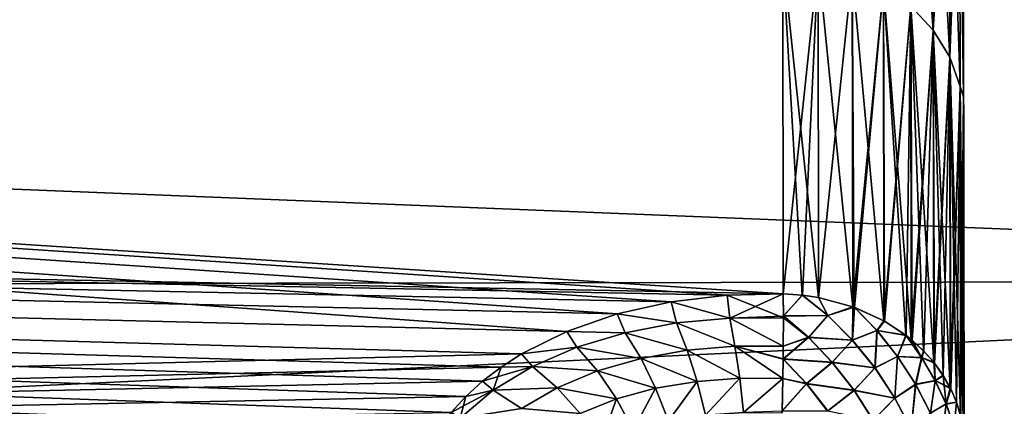
# Model space of a CAD drawing. Units: millimetres. Extents: x -26 to 89, y -6 to 354.
# Drawn here: x 82 to 84, y 64 to 65 of the extents above; entities that cross this region are included whole.
import ezdxf

# ---------------------------------------------------------------- set-up
doc = ezdxf.new("R2010")
doc.units = ezdxf.units.MM
doc.header["$LTSCALE"] = 101.851852
for name, color, linetype in [('17', 7, 'CONTINUOUS'), ('19', 7, 'CONTINUOUS'), ('20', 7, 'CONTINUOUS'), ('23', 7, 'CONTINUOUS'), ('25', 7, 'CONTINUOUS'), ('78', 7, 'CONTINUOUS'), ('79', 7, 'CONTINUOUS'), ('80', 7, 'CONTINUOUS'), ('81', 7, 'CONTINUOUS'), ('82', 7, 'CONTINUOUS')]:
    doc.layers.add(name, color=color, linetype=linetype)

msp = doc.modelspace()

# ---------------------------------------------------------------- linework, layer by layer
at = {"layer": '17', "color": 7, "linetype": 'CONTINUOUS', "true_color": 0xaaaaaa}
for points in [[(87.7823, 65.0779, -23.6662), (87.7841, 63.8894, -25.0695), (59.2737, 65.0351, -23.6663), (87.7823, 65.0779, -23.6662)], [(59.2737, 65.0351, -23.6663), (87.7841, 63.8894, -25.0695), (59.2755, 63.8466, -25.0696), (59.2737, 65.0351, -23.6663)], [(87.7841, 63.8894, -25.0695), (87.7861, 62.589, -26.3699), (59.2755, 63.8466, -25.0696), (87.7841, 63.8894, -25.0695)], [(59.2755, 63.8466, -25.0696), (87.7861, 62.589, -26.3699), (59.2775, 62.5464, -26.3698), (59.2755, 63.8466, -25.0696)]]:
    msp.add_3dface(points, dxfattribs=at)
at = {"layer": '19', "color": 7, "linetype": 'CONTINUOUS', "true_color": 0xaaaaaa}
for points in [[(84.2871, 56.1131, -8.3083), (84.2873, 56.0208, -7.8927), (84.2704, 67.263, -9.1659), (84.2871, 56.1131, -8.3083)], [(84.2704, 67.263, -9.1659), (84.2873, 56.0208, -7.8927), (84.2706, 67.1223, -7.5037), (84.2704, 67.263, -9.1659)], [(84.287, 56.1851, -8.7281), (84.2871, 56.1131, -8.3083), (84.2704, 67.263, -9.1659), (84.287, 56.1851, -8.7281)], [(84.2869, 56.2367, -9.1508), (84.287, 56.1851, -8.7281), (84.2704, 67.263, -9.1659), (84.2869, 56.2367, -9.1508)], [(84.2869, 56.2676, -9.5751), (84.2869, 56.2367, -9.1508), (84.2704, 67.263, -9.1659), (84.2869, 56.2676, -9.5751)], [(84.2869, 56.2779, -10), (84.2869, 56.2676, -9.5751), (84.2704, 67.263, -10.8341), (84.2869, 56.2779, -10)], [(84.2704, 67.263, -10.8341), (84.2869, 56.2676, -9.5751), (84.2704, 67.263, -9.1659), (84.2704, 67.263, -10.8341)], [(84.2869, 56.2676, -10.4249), (84.2869, 56.2779, -10), (84.2704, 67.263, -10.8341), (84.2869, 56.2676, -10.4249)], [(84.2869, 56.2367, -10.8492), (84.2869, 56.2676, -10.4249), (84.2704, 67.263, -10.8341), (84.2869, 56.2367, -10.8492)], [(84.2706, 67.1223, -12.4963), (84.2869, 56.2367, -10.8492), (84.2704, 67.263, -10.8341), (84.2706, 67.1223, -12.4963)], [(84.2876, 55.777, -7.0796), (84.2881, 55.458, -6.2989), (84.2706, 67.1223, -7.5037), (84.2876, 55.777, -7.0796)], [(84.2706, 67.1223, -7.5037), (84.2881, 55.458, -6.2989), (84.271, 66.842, -5.8593), (84.2706, 67.1223, -7.5037)], [(84.2873, 56.0208, -7.8927), (84.2876, 55.777, -7.0796), (84.2706, 67.1223, -7.5037), (84.2873, 56.0208, -7.8927)], [(84.287, 56.1851, -11.2719), (84.2869, 56.2367, -10.8492), (84.2706, 67.1223, -12.4963), (84.287, 56.1851, -11.2719)], [(84.2871, 56.1131, -11.6917), (84.287, 56.1851, -11.2719), (84.2706, 67.1223, -12.4963), (84.2871, 56.1131, -11.6917)], [(84.2873, 56.0208, -12.1073), (84.2871, 56.1131, -11.6917), (84.2706, 67.1223, -12.4963), (84.2873, 56.0208, -12.1073)], [(84.2876, 55.777, -12.9204), (84.2873, 56.0208, -12.1073), (84.2706, 67.1223, -12.4963), (84.2876, 55.777, -12.9204)], [(84.271, 66.842, -14.1407), (84.2876, 55.777, -12.9204), (84.2706, 67.1223, -12.4963), (84.271, 66.842, -14.1407)], [(84.2881, 55.458, -6.2989), (84.2761, 63.4506, 1.6937), (84.271, 66.842, -5.8593), (84.2881, 55.458, -6.2989)], [(84.271, 66.842, -5.8593), (84.2761, 63.4506, 1.6937), (84.2717, 66.4241, -4.2444), (84.271, 66.842, -5.8593)], [(84.2881, 55.458, -13.7011), (84.2876, 55.777, -12.9204), (84.271, 66.842, -14.1407), (84.2881, 55.458, -13.7011)], [(84.2717, 66.4241, -15.7556), (84.2881, 55.458, -13.7011), (84.271, 66.842, -14.1407), (84.2717, 66.4241, -15.7556)], [(84.2717, 66.4241, -4.2444), (84.2761, 63.4506, 1.6937), (84.2725, 65.8714, -2.6705), (84.2717, 66.4241, -4.2444)], [(84.2725, 65.8714, -17.3295), (84.2881, 55.458, -13.7011), (84.2717, 66.4241, -15.7556), (84.2725, 65.8714, -17.3295)], [(84.2725, 65.8714, -2.6705), (84.2761, 63.4506, 1.6937), (84.2735, 65.1881, -1.1488), (84.2725, 65.8714, -2.6705)], [(84.2735, 65.1881, -18.8512), (84.2881, 55.458, -13.7011), (84.2725, 65.8714, -17.3295), (84.2735, 65.1881, -18.8512)], [(84.2735, 65.1881, -1.1488), (84.2761, 63.4506, 1.6937), (84.2747, 64.3788, 0.31), (84.2735, 65.1881, -1.1488)], [(84.2747, 64.3788, -20.31), (84.2881, 55.458, -13.7011), (84.2735, 65.1881, -18.8512), (84.2747, 64.3788, -20.31)], [(84.2761, 63.4506, -21.6937), (84.2881, 55.458, -13.7011), (84.2747, 64.3788, -20.31), (84.2761, 63.4506, -21.6937)]]:
    msp.add_3dface(points, dxfattribs=at)
at = {"layer": '20', "color": 7, "linetype": 'CONTINUOUS', "true_color": 0xaaaaaa}
for points in [[(83.793, 63.8527, -21.9893), (83.7916, 64.7493, -20.6602), (62.7734, 65.2211, -21.2394), (83.793, 63.8527, -21.9893)], [(62.7749, 64.2576, -22.6325), (83.793, 63.8527, -21.9893), (62.7734, 65.2211, -21.2394), (62.7749, 64.2576, -22.6325)], [(83.6434, 63.8493, -22.0025), (83.793, 63.8527, -21.9893), (62.7749, 64.2576, -22.6325), (83.6434, 63.8493, -22.0025)], [(83.4938, 63.8316, -22.0351), (83.6434, 63.8493, -22.0025), (62.7749, 64.2576, -22.6325), (83.4938, 63.8316, -22.0351)], [(83.349, 63.7991, -22.0872), (83.4938, 63.8316, -22.0351), (62.7749, 64.2576, -22.6325), (83.349, 63.7991, -22.0872)], [(83.2142, 63.7523, -22.1576), (83.349, 63.7991, -22.0872), (62.7749, 64.2576, -22.6325), (83.2142, 63.7523, -22.1576)], [(83.0935, 63.6923, -22.2441), (83.2142, 63.7523, -22.1576), (62.7749, 64.2576, -22.6325), (83.0935, 63.6923, -22.2441)], [(62.7765, 63.1851, -23.9432), (83.0935, 63.6923, -22.2441), (62.7749, 64.2576, -22.6325), (62.7765, 63.1851, -23.9432)], [(83.0393, 63.6575, -22.2929), (83.0935, 63.6923, -22.2441), (62.7765, 63.1851, -23.9432), (83.0393, 63.6575, -22.2929)], [(82.9896, 63.6198, -22.345), (83.0393, 63.6575, -22.2929), (62.7765, 63.1851, -23.9432), (82.9896, 63.6198, -22.345)], [(82.9447, 63.5792, -22.4003), (82.9896, 63.6198, -22.345), (62.7765, 63.1851, -23.9432), (82.9447, 63.5792, -22.4003)], [(82.9051, 63.536, -22.4582), (82.9447, 63.5792, -22.4003), (62.7765, 63.1851, -23.9432), (82.9051, 63.536, -22.4582)]]:
    msp.add_3dface(points, dxfattribs=at)
at = {"layer": '23', "color": 7, "linetype": 'CONTINUOUS', "true_color": 0xaaaaaa}
for points in [[(59.2737, 65.0351, 3.6663), (59.2755, 63.8466, 5.0696), (87.7823, 65.0779, 3.6662), (59.2737, 65.0351, 3.6663)], [(87.7823, 65.0779, 3.6662), (59.2755, 63.8466, 5.0696), (87.7841, 63.8894, 5.0695), (87.7823, 65.0779, 3.6662)], [(59.2755, 63.8466, 5.0696), (59.2775, 62.5464, 6.3698), (87.7841, 63.8894, 5.0695), (59.2755, 63.8466, 5.0696)], [(87.7841, 63.8894, 5.0695), (59.2775, 62.5464, 6.3698), (87.7861, 62.589, 6.3699), (87.7841, 63.8894, 5.0695)]]:
    msp.add_3dface(points, dxfattribs=at)
at = {"layer": '25', "color": 7, "linetype": 'CONTINUOUS', "true_color": 0xaaaaaa}
for points in [[(62.7749, 64.2576, 2.6325), (62.7734, 65.2211, 1.2394), (83.2142, 63.7523, 2.1576), (62.7749, 64.2576, 2.6325)], [(83.2142, 63.7523, 2.1576), (62.7734, 65.2211, 1.2394), (83.3491, 63.7991, 2.0872), (83.2142, 63.7523, 2.1576)], [(83.3491, 63.7991, 2.0872), (62.7734, 65.2211, 1.2394), (83.4938, 63.8316, 2.0351), (83.3491, 63.7991, 2.0872)], [(83.4938, 63.8316, 2.0351), (62.7734, 65.2211, 1.2394), (83.6434, 63.8493, 2.0025), (83.4938, 63.8316, 2.0351)], [(83.6434, 63.8493, 2.0025), (62.7734, 65.2211, 1.2394), (83.793, 63.8527, 1.9893), (83.6434, 63.8493, 2.0025)], [(83.793, 63.8527, 1.9893), (62.7734, 65.2211, 1.2394), (83.7916, 64.7493, 0.6602), (83.793, 63.8527, 1.9893)], [(62.7765, 63.1851, 3.9432), (62.7749, 64.2576, 2.6325), (82.7939, 63.2435, 2.8316), (62.7765, 63.1851, 3.9432)], [(82.7939, 63.2435, 2.8316), (62.7749, 64.2576, 2.6325), (82.806, 63.3446, 2.706), (82.7939, 63.2435, 2.8316)], [(82.806, 63.3446, 2.706), (62.7749, 64.2576, 2.6325), (82.8215, 63.3944, 2.6428), (82.806, 63.3446, 2.706)], [(82.8215, 63.3944, 2.6428), (62.7749, 64.2576, 2.6325), (82.8433, 63.4432, 2.5801), (82.8215, 63.3944, 2.6428)], [(82.8433, 63.4432, 2.5801), (62.7749, 64.2576, 2.6325), (82.8712, 63.4906, 2.5184), (82.8433, 63.4432, 2.5801)], [(82.8712, 63.4906, 2.5184), (62.7749, 64.2576, 2.6325), (82.9051, 63.536, 2.4583), (82.8712, 63.4906, 2.5184)], [(82.9051, 63.536, 2.4583), (62.7749, 64.2576, 2.6325), (82.9447, 63.5792, 2.4003), (82.9051, 63.536, 2.4583)], [(82.9447, 63.5792, 2.4003), (62.7749, 64.2576, 2.6325), (82.9896, 63.6198, 2.345), (82.9447, 63.5792, 2.4003)], [(82.9896, 63.6198, 2.345), (62.7749, 64.2576, 2.6325), (83.0393, 63.6575, 2.2929), (82.9896, 63.6198, 2.345)], [(83.0393, 63.6575, 2.2929), (62.7749, 64.2576, 2.6325), (83.0935, 63.6923, 2.2441), (83.0393, 63.6575, 2.2929)], [(83.0935, 63.6923, 2.2441), (62.7749, 64.2576, 2.6325), (83.2142, 63.7523, 2.1576), (83.0935, 63.6923, 2.2441)]]:
    msp.add_3dface(points, dxfattribs=at)
at = {"layer": '78', "color": 7, "linetype": 'CONTINUOUS', "true_color": 0xaaaaaa}
for points in [[(83.6434, 63.8493, -22.0025), (83.4938, 63.8316, -22.0351), (83.6498, 63.7883, -22.0709), (83.6434, 63.8493, -22.0025)], [(83.793, 63.8527, -21.9893), (83.6434, 63.8493, -22.0025), (83.7935, 63.7891, -22.0606), (83.793, 63.8527, -21.9893)], [(83.7935, 63.7891, -22.0606), (83.6434, 63.8493, -22.0025), (83.6498, 63.7883, -22.0709), (83.7935, 63.7891, -22.0606)], [(83.7935, 63.7937, -22.0563), (83.793, 63.8527, -21.9893), (83.7935, 63.7891, -22.0606), (83.7935, 63.7937, -22.0563)], [(83.4938, 63.8316, -22.0351), (83.349, 63.7991, -22.0872), (83.5079, 63.7751, -22.0986), (83.4938, 63.8316, -22.0351)], [(83.6498, 63.7883, -22.0709), (83.4938, 63.8316, -22.0351), (83.5079, 63.7751, -22.0986), (83.6498, 63.7883, -22.0709)], [(83.349, 63.7991, -22.0872), (83.2142, 63.7523, -22.1576), (83.3708, 63.7492, -22.1433), (83.349, 63.7991, -22.0872)], [(83.5079, 63.7751, -22.0986), (83.349, 63.7991, -22.0872), (83.3708, 63.7492, -22.1433), (83.5079, 63.7751, -22.0986)], [(83.6498, 63.7883, -22.0709), (83.5079, 63.7751, -22.0986), (83.664, 63.713, -22.1281), (83.6498, 63.7883, -22.0709)], [(83.7935, 63.7891, -22.0606), (83.6498, 63.7883, -22.0709), (83.793, 63.7129, -22.1185), (83.7935, 63.7891, -22.0606)], [(83.793, 63.7129, -22.1185), (83.6498, 63.7883, -22.0709), (83.664, 63.713, -22.1281), (83.793, 63.7129, -22.1185)], [(83.5079, 63.7751, -22.0986), (83.3708, 63.7492, -22.1433), (83.5365, 63.7022, -22.1535), (83.5079, 63.7751, -22.0986)], [(83.664, 63.713, -22.1281), (83.5079, 63.7751, -22.0986), (83.5365, 63.7022, -22.1535), (83.664, 63.713, -22.1281)], [(83.2142, 63.7523, -22.1576), (83.0935, 63.6923, -22.2441), (83.2412, 63.7106, -22.2044), (83.2142, 63.7523, -22.1576)], [(83.3708, 63.7492, -22.1433), (83.2142, 63.7523, -22.1576), (83.2412, 63.7106, -22.2044), (83.3708, 63.7492, -22.1433)], [(83.3708, 63.7492, -22.1433), (83.2412, 63.7106, -22.2044), (83.413, 63.6802, -22.1943), (83.3708, 63.7492, -22.1433)], [(83.5365, 63.7022, -22.1535), (83.3708, 63.7492, -22.1433), (83.413, 63.6802, -22.1943), (83.5365, 63.7022, -22.1535)], [(83.2412, 63.7106, -22.2044), (83.0935, 63.6923, -22.2441), (83.1224, 63.6592, -22.281), (83.2412, 63.7106, -22.2044)], [(83.2412, 63.7106, -22.2044), (83.1224, 63.6592, -22.281), (83.2961, 63.6469, -22.2501), (83.2412, 63.7106, -22.2044)], [(83.413, 63.6802, -22.1943), (83.2412, 63.7106, -22.2044), (83.2961, 63.6469, -22.2501), (83.413, 63.6802, -22.1943)], [(83.664, 63.713, -22.1281), (83.5365, 63.7022, -22.1535), (83.6765, 63.6278, -22.17), (83.664, 63.713, -22.1281)], [(83.793, 63.7129, -22.1185), (83.664, 63.713, -22.1281), (83.7926, 63.6792, -22.1377), (83.793, 63.7129, -22.1185)], [(83.7926, 63.6792, -22.1377), (83.664, 63.713, -22.1281), (83.7918, 63.6272, -22.1609), (83.7926, 63.6792, -22.1377)], [(83.7918, 63.6272, -22.1609), (83.664, 63.713, -22.1281), (83.6765, 63.6278, -22.17), (83.7918, 63.6272, -22.1609)], [(83.0935, 63.6923, -22.2441), (83.0393, 63.6575, -22.2929), (83.1224, 63.6592, -22.281), (83.0935, 63.6923, -22.2441)], [(83.5365, 63.7022, -22.1535), (83.413, 63.6802, -22.1943), (83.5625, 63.6191, -22.1933), (83.5365, 63.7022, -22.1535)], [(83.6765, 63.6278, -22.17), (83.5365, 63.7022, -22.1535), (83.5625, 63.6191, -22.1933), (83.6765, 63.6278, -22.17)], [(83.0393, 63.6575, -22.2929), (82.9896, 63.6198, -22.345), (83.1224, 63.6592, -22.281), (83.0393, 63.6575, -22.2929)], [(83.1224, 63.6592, -22.281), (82.9896, 63.6198, -22.345), (83.0175, 63.5957, -22.3718), (83.1224, 63.6592, -22.281)], [(83.1224, 63.6592, -22.281), (83.0175, 63.5957, -22.3718), (83.1887, 63.6023, -22.32), (83.1224, 63.6592, -22.281)], [(83.2961, 63.6469, -22.2501), (83.1224, 63.6592, -22.281), (83.1887, 63.6023, -22.32), (83.2961, 63.6469, -22.2501)], [(83.413, 63.6802, -22.1943), (83.2961, 63.6469, -22.2501), (83.4518, 63.6007, -22.2306), (83.413, 63.6802, -22.1943)], [(83.5625, 63.6191, -22.1933), (83.413, 63.6802, -22.1943), (83.4518, 63.6007, -22.2306), (83.5625, 63.6191, -22.1933)], [(83.2961, 63.6469, -22.2501), (83.1887, 63.6023, -22.32), (83.347, 63.5723, -22.2816), (83.2961, 63.6469, -22.2501)], [(83.4518, 63.6007, -22.2306), (83.2961, 63.6469, -22.2501), (83.347, 63.5723, -22.2816), (83.4518, 63.6007, -22.2306)], [(82.9896, 63.6198, -22.345), (82.9447, 63.5792, -22.4003), (83.0175, 63.5957, -22.3718), (82.9896, 63.6198, -22.345)], [(83.5625, 63.6191, -22.1933), (83.4518, 63.6007, -22.2306), (83.4859, 63.5136, -22.251), (83.5625, 63.6191, -22.1933)], [(83.5849, 63.5291, -22.2165), (83.5625, 63.6191, -22.1933), (83.4859, 63.5136, -22.251), (83.5849, 63.5291, -22.2165)], [(83.6765, 63.6278, -22.17), (83.5625, 63.6191, -22.1933), (83.5849, 63.5291, -22.2165), (83.6765, 63.6278, -22.17)], [(83.6871, 63.5361, -22.1948), (83.6765, 63.6278, -22.17), (83.5849, 63.5291, -22.2165), (83.6871, 63.5361, -22.1948)], [(83.7918, 63.6272, -22.1609), (83.6765, 63.6278, -22.17), (83.6871, 63.5361, -22.1948), (83.7918, 63.6272, -22.1609)], [(83.7903, 63.5349, -22.1862), (83.7918, 63.6272, -22.1609), (83.6871, 63.5361, -22.1948), (83.7903, 63.5349, -22.1862)], [(83.7904, 63.5408, -22.1851), (83.7918, 63.6272, -22.1609), (83.7903, 63.5349, -22.1862), (83.7904, 63.5408, -22.1851)], [(82.9447, 63.5792, -22.4003), (82.9051, 63.536, -22.4582), (83.0175, 63.5957, -22.3718), (82.9447, 63.5792, -22.4003)], [(83.0175, 63.5957, -22.3718), (82.9051, 63.536, -22.4582), (82.9296, 63.5208, -22.4747), (83.0175, 63.5957, -22.3718)], [(83.0175, 63.5957, -22.3718), (82.9296, 63.5208, -22.4747), (83.0935, 63.5467, -22.4029), (83.0175, 63.5957, -22.3718)], [(83.1887, 63.6023, -22.32), (83.0175, 63.5957, -22.3718), (83.0935, 63.5467, -22.4029), (83.1887, 63.6023, -22.32)], [(83.1887, 63.6023, -22.32), (83.0935, 63.5467, -22.4029), (83.2504, 63.5338, -22.3455), (83.1887, 63.6023, -22.32)], [(83.347, 63.5723, -22.2816), (83.1887, 63.6023, -22.32), (83.2504, 63.5338, -22.3455), (83.347, 63.5723, -22.2816)], [(83.4518, 63.6007, -22.2306), (83.347, 63.5723, -22.2816), (83.392, 63.4894, -22.2979), (83.4518, 63.6007, -22.2306)], [(83.4859, 63.5136, -22.251), (83.4518, 63.6007, -22.2306), (83.392, 63.4894, -22.2979), (83.4859, 63.5136, -22.251)], [(83.347, 63.5723, -22.2816), (83.2504, 63.5338, -22.3455), (83.3055, 63.4564, -22.3565), (83.347, 63.5723, -22.2816)], [(83.392, 63.4894, -22.2979), (83.347, 63.5723, -22.2816), (83.3055, 63.4564, -22.3565), (83.392, 63.4894, -22.2979)]]:
    msp.add_3dface(points, dxfattribs=at)
at = {"layer": '79', "color": 7, "linetype": 'CONTINUOUS', "true_color": 0xaaaaaa}
for points in [[(83.793, 63.8527, -21.9893), (83.7935, 63.7937, -22.0563), (83.8443, 63.8492, -21.9867), (83.793, 63.8527, -21.9893)], [(83.7935, 63.7937, -22.0563), (83.9125, 63.7948, -22.029), (83.8443, 63.8492, -21.9867), (83.7935, 63.7937, -22.0563)], [(83.8443, 63.8492, -21.9867), (83.9125, 63.7948, -22.029), (83.8874, 63.8429, -21.982), (83.8443, 63.8492, -21.9867)], [(83.8874, 63.8429, -21.982), (83.9125, 63.7948, -22.029), (83.9785, 63.8186, -21.964), (83.8874, 63.8429, -21.982)], [(83.9125, 63.7948, -22.029), (83.978, 63.7293, -22.0559), (83.9785, 63.8186, -21.964), (83.9125, 63.7948, -22.029)], [(83.9785, 63.8186, -21.964), (83.978, 63.7293, -22.0559), (83.9801, 63.818, -21.9636), (83.9785, 63.8186, -21.964)], [(83.978, 63.7293, -22.0559), (83.9837, 63.8167, -21.9627), (83.9801, 63.818, -21.9636), (83.978, 63.7293, -22.0559)], [(84.0437, 63.755, -21.9857), (83.9837, 63.8167, -21.9627), (83.978, 63.7293, -22.0559), (84.0437, 63.755, -21.9857)], [(83.9837, 63.8167, -21.9627), (84.0437, 63.755, -21.9857), (84.0621, 63.7807, -21.9361), (83.9837, 63.8167, -21.9627)], [(83.7935, 63.7891, -22.0606), (83.793, 63.7129, -22.1185), (83.8602, 63.7373, -22.0941), (83.7935, 63.7891, -22.0606)], [(83.9125, 63.7948, -22.029), (83.7935, 63.7937, -22.0563), (83.8602, 63.7373, -22.0941), (83.9125, 63.7948, -22.029)], [(83.7935, 63.7937, -22.0563), (83.7935, 63.7891, -22.0606), (83.8602, 63.7373, -22.0941), (83.7935, 63.7937, -22.0563)], [(83.978, 63.7293, -22.0559), (83.9125, 63.7948, -22.029), (83.8602, 63.7373, -22.0941), (83.978, 63.7293, -22.0559)], [(84.0621, 63.7807, -21.9361), (84.0437, 63.755, -21.9857), (84.064, 63.7796, -21.9353), (84.0621, 63.7807, -21.9361)], [(84.0437, 63.755, -21.9857), (84.1213, 63.7417, -21.9074), (84.064, 63.7796, -21.9353), (84.0437, 63.755, -21.9857)], [(83.793, 63.7129, -22.1185), (83.7926, 63.6792, -22.1377), (83.8602, 63.7373, -22.0941), (83.793, 63.7129, -22.1185)], [(83.7926, 63.6792, -22.1377), (83.9241, 63.6704, -22.1173), (83.8602, 63.7373, -22.0941), (83.7926, 63.6792, -22.1377)], [(83.9241, 63.6704, -22.1173), (83.978, 63.7293, -22.0559), (83.8602, 63.7373, -22.0941), (83.9241, 63.6704, -22.1173)], [(84.0384, 63.6549, -22.0667), (84.0437, 63.755, -21.9857), (83.978, 63.7293, -22.0559), (84.0384, 63.6549, -22.0667)], [(84.0987, 63.6857, -21.9941), (84.0437, 63.755, -21.9857), (84.0384, 63.6549, -22.0667), (84.0987, 63.6857, -21.9941)], [(84.0987, 63.6857, -21.9941), (84.1213, 63.7417, -21.9074), (84.0437, 63.755, -21.9857), (84.0987, 63.6857, -21.9941)], [(84.1633, 63.6822, -21.9084), (84.1213, 63.7417, -21.9074), (84.0987, 63.6857, -21.9941), (84.1633, 63.6822, -21.9084)], [(84.1213, 63.7417, -21.9074), (84.1633, 63.6822, -21.9084), (84.1352, 63.7306, -21.8993), (84.1213, 63.7417, -21.9074)], [(84.0384, 63.6549, -22.0667), (83.978, 63.7293, -22.0559), (83.9241, 63.6704, -22.1173), (84.0384, 63.6549, -22.0667)], [(84.1352, 63.7306, -21.8993), (84.1633, 63.6822, -21.9084), (84.1373, 63.7288, -21.898), (84.1352, 63.7306, -21.8993)], [(84.1373, 63.7288, -21.898), (84.1633, 63.6822, -21.9084), (84.169, 63.6993, -21.8763), (84.1373, 63.7288, -21.898)], [(84.0915, 63.5745, -22.0611), (84.0987, 63.6857, -21.9941), (84.0384, 63.6549, -22.0667), (84.0915, 63.5745, -22.0611)], [(84.1469, 63.6113, -21.9877), (84.0987, 63.6857, -21.9941), (84.0915, 63.5745, -22.0611), (84.1469, 63.6113, -21.9877)], [(84.1469, 63.6113, -21.9877), (84.1633, 63.6822, -21.9084), (84.0987, 63.6857, -21.9941), (84.1469, 63.6113, -21.9877)], [(84.169, 63.6993, -21.8763), (84.1633, 63.6822, -21.9084), (84.195, 63.6701, -21.8549), (84.169, 63.6993, -21.8763)], [(83.7926, 63.6792, -22.1377), (83.7918, 63.6272, -22.1609), (83.855, 63.6135, -22.1595), (83.7926, 63.6792, -22.1377)], [(83.9241, 63.6704, -22.1173), (83.7926, 63.6792, -22.1377), (83.855, 63.6135, -22.1595), (83.9241, 63.6704, -22.1173)], [(83.9826, 63.5957, -22.1251), (83.9241, 63.6704, -22.1173), (83.855, 63.6135, -22.1595), (83.9826, 63.5957, -22.1251)], [(83.9826, 63.5957, -22.1251), (84.0384, 63.6549, -22.0667), (83.9241, 63.6704, -22.1173), (83.9826, 63.5957, -22.1251)], [(84.1993, 63.6209, -21.8979), (84.1633, 63.6822, -21.9084), (84.1469, 63.6113, -21.9877), (84.1993, 63.6209, -21.8979)], [(84.1633, 63.6822, -21.9084), (84.1993, 63.6209, -21.8979), (84.195, 63.6701, -21.8549), (84.1633, 63.6822, -21.9084)], [(84.195, 63.6701, -21.8549), (84.1993, 63.6209, -21.8979), (84.197, 63.6677, -21.8531), (84.195, 63.6701, -21.8549)], [(84.197, 63.6677, -21.8531), (84.1993, 63.6209, -21.8979), (84.2208, 63.6344, -21.8286), (84.197, 63.6677, -21.8531)], [(84.0915, 63.5745, -22.0611), (84.0384, 63.6549, -22.0667), (83.9826, 63.5957, -22.1251), (84.0915, 63.5745, -22.0611)], [(84.1993, 63.6209, -21.8979), (84.2284, 63.5588, -21.8768), (84.2208, 63.6344, -21.8286), (84.1993, 63.6209, -21.8979)], [(84.2208, 63.6344, -21.8286), (84.2284, 63.5588, -21.8768), (84.2395, 63.6016, -21.8045), (84.2208, 63.6344, -21.8286)], [(83.7918, 63.6272, -22.1609), (83.7904, 63.5408, -22.1851), (83.855, 63.6135, -22.1595), (83.7918, 63.6272, -22.1609)], [(83.7904, 63.5408, -22.1851), (83.9117, 63.5404, -22.1664), (83.855, 63.6135, -22.1595), (83.7904, 63.5408, -22.1851)], [(83.9117, 63.5404, -22.1664), (83.9826, 63.5957, -22.1251), (83.855, 63.6135, -22.1595), (83.9117, 63.5404, -22.1664)], [(84.1351, 63.4912, -22.0393), (84.1469, 63.6113, -21.9877), (84.0915, 63.5745, -22.0611), (84.1351, 63.4912, -22.0393)], [(84.1865, 63.5345, -21.9665), (84.1469, 63.6113, -21.9877), (84.1351, 63.4912, -22.0393), (84.1865, 63.5345, -21.9665)], [(84.1865, 63.5345, -21.9665), (84.1993, 63.6209, -21.8979), (84.1469, 63.6113, -21.9877), (84.1865, 63.5345, -21.9665)], [(84.2284, 63.5588, -21.8768), (84.1993, 63.6209, -21.8979), (84.1865, 63.5345, -21.9665), (84.2284, 63.5588, -21.8768)], [(84.0337, 63.5157, -22.1171), (83.9826, 63.5957, -22.1251), (83.9117, 63.5404, -22.1664), (84.0337, 63.5157, -22.1171)], [(84.0337, 63.5157, -22.1171), (84.0915, 63.5745, -22.0611), (83.9826, 63.5957, -22.1251), (84.0337, 63.5157, -22.1171)], [(84.2395, 63.6016, -21.8045), (84.2284, 63.5588, -21.8768), (84.2405, 63.5996, -21.8031), (84.2395, 63.6016, -21.8045)], [(84.2405, 63.5996, -21.8031), (84.2284, 63.5588, -21.8768), (84.256, 63.5633, -21.7764), (84.2405, 63.5996, -21.8031)], [(84.1351, 63.4912, -22.0393), (84.0915, 63.5745, -22.0611), (84.0337, 63.5157, -22.1171), (84.1351, 63.4912, -22.0393)], [(84.2158, 63.4582, -21.9316), (84.2284, 63.5588, -21.8768), (84.1865, 63.5345, -21.9665), (84.2158, 63.4582, -21.9316)], [(84.25, 63.4976, -21.8459), (84.2284, 63.5588, -21.8768), (84.2158, 63.4582, -21.9316), (84.25, 63.4976, -21.8459)], [(84.2284, 63.5588, -21.8768), (84.25, 63.4976, -21.8459), (84.256, 63.5633, -21.7764), (84.2284, 63.5588, -21.8768)], [(84.256, 63.5633, -21.7764), (84.25, 63.4976, -21.8459), (84.2668, 63.5275, -21.7501), (84.256, 63.5633, -21.7764)]]:
    msp.add_3dface(points, dxfattribs=at)
at = {"layer": '80', "color": 7, "linetype": 'CONTINUOUS', "true_color": 0xaaaaaa}
for points in [[(84.1338, 64.6204, 0.5802), (84.1327, 65.4032, -0.8051), (84.1937, 64.5567, 0.5407), (84.1338, 64.6204, 0.5802)], [(84.1937, 64.5567, 0.5407), (84.1327, 65.4032, -0.8051), (84.1925, 65.3366, -0.8394), (84.1937, 64.5567, 0.5407)], [(84.1925, 65.3366, -19.1606), (84.1338, 64.6204, -20.5802), (84.1937, 64.5567, -20.5407), (84.1925, 65.3366, -19.1606)], [(84.1937, 64.5567, 0.5407), (84.1925, 65.3366, -0.8394), (84.2381, 64.4844, 0.4959), (84.1937, 64.5567, 0.5407)], [(84.2381, 64.4844, 0.4959), (84.1925, 65.3366, -0.8394), (84.237, 65.2609, -0.8783), (84.2381, 64.4844, 0.4959)], [(84.1925, 65.3366, -19.1606), (84.1937, 64.5567, -20.5407), (84.237, 65.2609, -19.1217), (84.1925, 65.3366, -19.1606)], [(84.237, 65.2609, -19.1217), (84.1937, 64.5567, -20.5407), (84.2381, 64.4844, -20.4959), (84.237, 65.2609, -19.1217)], [(84.2381, 64.4844, 0.4959), (84.237, 65.2609, -0.8783), (84.2655, 64.4062, 0.4476), (84.2381, 64.4844, 0.4959)], [(84.2655, 64.4062, 0.4476), (84.237, 65.2609, -0.8783), (84.2643, 65.1792, -0.9204), (84.2655, 64.4062, 0.4476)], [(84.237, 65.2609, -19.1217), (84.2381, 64.4844, -20.4959), (84.2643, 65.1792, -19.0796), (84.237, 65.2609, -19.1217)], [(84.2747, 64.3788, -20.31), (84.2735, 65.1881, -18.8512), (84.2643, 65.1792, -19.0796), (84.2747, 64.3788, -20.31)], [(84.2735, 65.1881, -1.1488), (84.2747, 64.3788, 0.31), (84.2643, 65.1792, -0.9204), (84.2735, 65.1881, -1.1488)], [(84.2643, 65.1792, -19.0796), (84.2381, 64.4844, -20.4959), (84.2655, 64.4062, -20.4476), (84.2643, 65.1792, -19.0796)], [(84.2747, 64.3788, -20.31), (84.2643, 65.1792, -19.0796), (84.2655, 64.4062, -20.4476), (84.2747, 64.3788, -20.31)], [(84.2747, 64.3788, 0.31), (84.2655, 64.4062, 0.4476), (84.2643, 65.1792, -0.9204), (84.2747, 64.3788, 0.31)], [(83.7916, 64.7493, -20.6602), (83.793, 63.8527, -21.9893), (83.8861, 64.7389, -20.6537), (83.7916, 64.7493, -20.6602)], [(83.793, 63.8527, 1.9893), (83.7916, 64.7493, 0.6602), (83.8434, 63.8493, 1.9867), (83.793, 63.8527, 1.9893)], [(83.8434, 63.8493, 1.9867), (83.7916, 64.7493, 0.6602), (83.8874, 63.8429, 1.982), (83.8434, 63.8493, 1.9867)], [(83.8874, 63.8429, 1.982), (83.7916, 64.7493, 0.6602), (83.8861, 64.7389, 0.6537), (83.8874, 63.8429, 1.982)], [(83.793, 63.8527, -21.9893), (83.8443, 63.8492, -21.9867), (83.8861, 64.7389, -20.6537), (83.793, 63.8527, -21.9893)], [(83.8443, 63.8492, -21.9867), (83.8874, 63.8429, -21.982), (83.8861, 64.7389, -20.6537), (83.8443, 63.8492, -21.9867)], [(83.8861, 64.7389, -20.6537), (83.8874, 63.8429, -21.982), (83.9772, 64.7133, -20.6378), (83.8861, 64.7389, -20.6537)], [(83.8874, 63.8429, 1.982), (83.8861, 64.7389, 0.6537), (83.9785, 63.8186, 1.964), (83.8874, 63.8429, 1.982)], [(83.9785, 63.8186, 1.964), (83.8861, 64.7389, 0.6537), (83.9772, 64.7133, 0.6378), (83.9785, 63.8186, 1.964)], [(83.8874, 63.8429, -21.982), (83.9785, 63.8186, -21.964), (83.9772, 64.7133, -20.6378), (83.8874, 63.8429, -21.982)], [(83.9772, 64.7133, -20.6378), (83.9785, 63.8186, -21.964), (84.0608, 64.6733, -20.6129), (83.9772, 64.7133, -20.6378)], [(83.9785, 63.8186, 1.964), (83.9772, 64.7133, 0.6378), (83.9801, 63.818, 1.9636), (83.9785, 63.8186, 1.964)], [(83.9801, 63.818, 1.9636), (83.9772, 64.7133, 0.6378), (83.9828, 63.817, 1.9629), (83.9801, 63.818, 1.9636)], [(83.9828, 63.817, 1.9629), (83.9772, 64.7133, 0.6378), (84.0621, 63.7806, 1.9361), (83.9828, 63.817, 1.9629)], [(84.0621, 63.7806, 1.9361), (83.9772, 64.7133, 0.6378), (84.0608, 64.6733, 0.6129), (84.0621, 63.7806, 1.9361)], [(83.9785, 63.8186, -21.964), (83.9801, 63.818, -21.9636), (84.0608, 64.6733, -20.6129), (83.9785, 63.8186, -21.964)], [(83.9801, 63.818, -21.9636), (83.9837, 63.8167, -21.9627), (84.0608, 64.6733, -20.6129), (83.9801, 63.818, -21.9636)], [(83.9837, 63.8167, -21.9627), (84.0621, 63.7807, -21.9361), (84.0608, 64.6733, -20.6129), (83.9837, 63.8167, -21.9627)], [(84.0608, 64.6733, -20.6129), (84.0621, 63.7807, -21.9361), (84.1338, 64.6204, -20.5802), (84.0608, 64.6733, -20.6129)], [(84.0621, 63.7806, 1.9361), (84.0608, 64.6733, 0.6129), (84.064, 63.7796, 1.9353), (84.0621, 63.7806, 1.9361)], [(84.064, 63.7796, 1.9353), (84.0608, 64.6733, 0.6129), (84.1205, 63.7423, 1.9079), (84.064, 63.7796, 1.9353)], [(84.1205, 63.7423, 1.9079), (84.0608, 64.6733, 0.6129), (84.1352, 63.7306, 1.8993), (84.1205, 63.7423, 1.9079)], [(84.1352, 63.7306, 1.8993), (84.0608, 64.6733, 0.6129), (84.1338, 64.6204, 0.5802), (84.1352, 63.7306, 1.8993)], [(84.0621, 63.7807, -21.9361), (84.064, 63.7796, -21.9353), (84.1338, 64.6204, -20.5802), (84.0621, 63.7807, -21.9361)], [(84.064, 63.7796, -21.9353), (84.1213, 63.7417, -21.9074), (84.1338, 64.6204, -20.5802), (84.064, 63.7796, -21.9353)], [(84.1213, 63.7417, -21.9074), (84.1352, 63.7306, -21.8993), (84.1338, 64.6204, -20.5802), (84.1213, 63.7417, -21.9074)], [(84.1338, 64.6204, -20.5802), (84.1352, 63.7306, -21.8993), (84.1937, 64.5567, -20.5407), (84.1338, 64.6204, -20.5802)], [(84.1352, 63.7306, 1.8993), (84.1338, 64.6204, 0.5802), (84.1373, 63.7288, 1.898), (84.1352, 63.7306, 1.8993)], [(84.1373, 63.7288, 1.898), (84.1338, 64.6204, 0.5802), (84.1679, 63.7005, 1.8772), (84.1373, 63.7288, 1.898)], [(84.1679, 63.7005, 1.8772), (84.1338, 64.6204, 0.5802), (84.195, 63.6701, 1.8549), (84.1679, 63.7005, 1.8772)], [(84.195, 63.6701, 1.8549), (84.1338, 64.6204, 0.5802), (84.1937, 64.5567, 0.5407), (84.195, 63.6701, 1.8549)], [(84.1352, 63.7306, -21.8993), (84.1373, 63.7288, -21.898), (84.1937, 64.5567, -20.5407), (84.1352, 63.7306, -21.8993)], [(84.1373, 63.7288, -21.898), (84.169, 63.6993, -21.8763), (84.1937, 64.5567, -20.5407), (84.1373, 63.7288, -21.898)], [(84.169, 63.6993, -21.8763), (84.195, 63.6701, -21.8549), (84.1937, 64.5567, -20.5407), (84.169, 63.6993, -21.8763)], [(84.1937, 64.5567, -20.5407), (84.195, 63.6701, -21.8549), (84.2381, 64.4844, -20.4959), (84.1937, 64.5567, -20.5407)], [(84.195, 63.6701, 1.8549), (84.1937, 64.5567, 0.5407), (84.197, 63.6677, 1.8531), (84.195, 63.6701, 1.8549)], [(84.197, 63.6677, 1.8531), (84.1937, 64.5567, 0.5407), (84.2202, 63.6354, 1.8293), (84.197, 63.6677, 1.8531)], [(84.2202, 63.6354, 1.8293), (84.1937, 64.5567, 0.5407), (84.2395, 63.6016, 1.8045), (84.2202, 63.6354, 1.8293)], [(84.2395, 63.6016, 1.8045), (84.1937, 64.5567, 0.5407), (84.2381, 64.4844, 0.4959), (84.2395, 63.6016, 1.8045)], [(84.195, 63.6701, -21.8549), (84.197, 63.6677, -21.8531), (84.2381, 64.4844, -20.4959), (84.195, 63.6701, -21.8549)], [(84.197, 63.6677, -21.8531), (84.2208, 63.6344, -21.8286), (84.2381, 64.4844, -20.4959), (84.197, 63.6677, -21.8531)], [(84.2208, 63.6344, -21.8286), (84.2395, 63.6016, -21.8045), (84.2381, 64.4844, -20.4959), (84.2208, 63.6344, -21.8286)], [(84.2381, 64.4844, -20.4959), (84.2395, 63.6016, -21.8045), (84.2655, 64.4062, -20.4476), (84.2381, 64.4844, -20.4959)], [(84.2395, 63.6016, 1.8045), (84.2381, 64.4844, 0.4959), (84.2405, 63.5996, 1.8031), (84.2395, 63.6016, 1.8045)], [(84.2405, 63.5996, 1.8031), (84.2381, 64.4844, 0.4959), (84.2557, 63.564, 1.777), (84.2405, 63.5996, 1.8031)], [(84.2557, 63.564, 1.777), (84.2381, 64.4844, 0.4959), (84.2668, 63.5275, 1.7501), (84.2557, 63.564, 1.777)], [(84.2668, 63.5275, 1.7501), (84.2381, 64.4844, 0.4959), (84.2655, 64.4062, 0.4476), (84.2668, 63.5275, 1.7501)], [(84.2395, 63.6016, -21.8045), (84.2405, 63.5996, -21.8031), (84.2655, 64.4062, -20.4476), (84.2395, 63.6016, -21.8045)], [(84.2405, 63.5996, -21.8031), (84.256, 63.5633, -21.7764), (84.2655, 64.4062, -20.4476), (84.2405, 63.5996, -21.8031)], [(84.256, 63.5633, -21.7764), (84.2668, 63.5275, -21.7501), (84.2655, 64.4062, -20.4476), (84.256, 63.5633, -21.7764)], [(84.2747, 64.3788, 0.31), (84.2761, 63.4506, 1.6937), (84.2655, 64.4062, 0.4476), (84.2747, 64.3788, 0.31)], [(84.2655, 64.4062, 0.4476), (84.2761, 63.4506, 1.6937), (84.2739, 63.4883, 1.7214), (84.2655, 64.4062, 0.4476)], [(84.2668, 63.5275, -21.7501), (84.2747, 64.3788, -20.31), (84.2655, 64.4062, -20.4476), (84.2668, 63.5275, -21.7501)], [(84.2668, 63.5275, 1.7501), (84.2655, 64.4062, 0.4476), (84.2672, 63.5261, 1.7491), (84.2668, 63.5275, 1.7501)], [(84.2672, 63.5261, 1.7491), (84.2655, 64.4062, 0.4476), (84.2739, 63.4883, 1.7214), (84.2672, 63.5261, 1.7491)], [(84.2747, 64.3788, -20.31), (84.2668, 63.5275, -21.7501), (84.2672, 63.5261, -21.7491), (84.2747, 64.3788, -20.31)], [(84.2747, 64.3788, -20.31), (84.2672, 63.5261, -21.7491), (84.2739, 63.4883, -21.7214), (84.2747, 64.3788, -20.31)], [(84.2761, 63.4506, -21.6937), (84.2747, 64.3788, -20.31), (84.2739, 63.4883, -21.7214), (84.2761, 63.4506, -21.6937)]]:
    msp.add_3dface(points, dxfattribs=at)
at = {"layer": '81', "color": 7, "linetype": 'CONTINUOUS', "true_color": 0xaaaaaa}
for points in [[(83.793, 63.8527, 1.9893), (83.8434, 63.8493, 1.9867), (83.7935, 63.7931, 2.0568), (83.793, 63.8527, 1.9893)], [(83.7935, 63.7931, 2.0568), (83.8434, 63.8493, 1.9867), (83.9117, 63.7949, 2.0292), (83.7935, 63.7931, 2.0568)], [(83.8434, 63.8493, 1.9867), (83.8874, 63.8429, 1.982), (83.9117, 63.7949, 2.0292), (83.8434, 63.8493, 1.9867)], [(83.8874, 63.8429, 1.982), (83.9785, 63.8186, 1.964), (83.9117, 63.7949, 2.0292), (83.8874, 63.8429, 1.982)], [(83.9785, 63.8186, 1.964), (83.9801, 63.818, 1.9636), (83.9117, 63.7949, 2.0292), (83.9785, 63.8186, 1.964)], [(83.9801, 63.818, 1.9636), (83.9828, 63.817, 1.9629), (83.9117, 63.7949, 2.0292), (83.9801, 63.818, 1.9636)], [(83.9828, 63.817, 1.9629), (83.9773, 63.7294, 2.0562), (83.9117, 63.7949, 2.0292), (83.9828, 63.817, 1.9629)], [(83.9773, 63.7294, 2.0562), (83.9828, 63.817, 1.9629), (84.0429, 63.7553, 1.9861), (83.9773, 63.7294, 2.0562)], [(83.9828, 63.817, 1.9629), (84.0621, 63.7806, 1.9361), (84.0429, 63.7553, 1.9861), (83.9828, 63.817, 1.9629)], [(83.7935, 63.7891, 2.0606), (83.8602, 63.7366, 2.0945), (83.793, 63.7129, 2.1185), (83.7935, 63.7891, 2.0606)], [(83.8602, 63.7366, 2.0945), (83.7935, 63.7931, 2.0568), (83.9117, 63.7949, 2.0292), (83.8602, 63.7366, 2.0945)], [(83.7935, 63.7931, 2.0568), (83.8602, 63.7366, 2.0945), (83.7935, 63.7891, 2.0606), (83.7935, 63.7931, 2.0568)], [(83.9773, 63.7294, 2.0562), (83.8602, 63.7366, 2.0945), (83.9117, 63.7949, 2.0292), (83.9773, 63.7294, 2.0562)], [(84.0621, 63.7806, 1.9361), (84.064, 63.7796, 1.9353), (84.0429, 63.7553, 1.9861), (84.0621, 63.7806, 1.9361)], [(84.064, 63.7796, 1.9353), (84.1205, 63.7423, 1.9079), (84.0429, 63.7553, 1.9861), (84.064, 63.7796, 1.9353)], [(83.9239, 63.6698, 2.1177), (83.7926, 63.6785, 2.1381), (83.8602, 63.7366, 2.0945), (83.9239, 63.6698, 2.1177)], [(83.8602, 63.7366, 2.0945), (83.7926, 63.6785, 2.1381), (83.793, 63.7129, 2.1185), (83.8602, 63.7366, 2.0945)], [(83.9239, 63.6698, 2.1177), (83.8602, 63.7366, 2.0945), (83.9773, 63.7294, 2.0562), (83.9239, 63.6698, 2.1177)], [(84.0379, 63.6549, 2.0671), (83.9773, 63.7294, 2.0562), (84.0429, 63.7553, 1.9861), (84.0379, 63.6549, 2.0671)], [(84.0981, 63.686, 1.9946), (84.0379, 63.6549, 2.0671), (84.0429, 63.7553, 1.9861), (84.0981, 63.686, 1.9946)], [(84.1205, 63.7423, 1.9079), (84.0981, 63.686, 1.9946), (84.0429, 63.7553, 1.9861), (84.1205, 63.7423, 1.9079)], [(84.0981, 63.686, 1.9946), (84.1205, 63.7423, 1.9079), (84.1627, 63.6826, 1.909), (84.0981, 63.686, 1.9946)], [(84.1205, 63.7423, 1.9079), (84.1352, 63.7306, 1.8993), (84.1679, 63.7005, 1.8772), (84.1205, 63.7423, 1.9079)], [(84.1205, 63.7423, 1.9079), (84.1679, 63.7005, 1.8772), (84.1627, 63.6826, 1.909), (84.1205, 63.7423, 1.9079)], [(84.0379, 63.6549, 2.0671), (83.9239, 63.6698, 2.1177), (83.9773, 63.7294, 2.0562), (84.0379, 63.6549, 2.0671)], [(84.1352, 63.7306, 1.8993), (84.1373, 63.7288, 1.898), (84.1679, 63.7005, 1.8772), (84.1352, 63.7306, 1.8993)], [(84.091, 63.5745, 2.0615), (84.0379, 63.6549, 2.0671), (84.0981, 63.686, 1.9946), (84.091, 63.5745, 2.0615)], [(84.1465, 63.6114, 1.9882), (84.091, 63.5745, 2.0615), (84.0981, 63.686, 1.9946), (84.1465, 63.6114, 1.9882)], [(84.1465, 63.6114, 1.9882), (84.0981, 63.686, 1.9946), (84.1627, 63.6826, 1.909), (84.1465, 63.6114, 1.9882)], [(84.1988, 63.6212, 1.8985), (84.1465, 63.6114, 1.9882), (84.1627, 63.6826, 1.909), (84.1988, 63.6212, 1.8985)], [(84.1679, 63.7005, 1.8772), (84.195, 63.6701, 1.8549), (84.1627, 63.6826, 1.909), (84.1679, 63.7005, 1.8772)], [(84.195, 63.6701, 1.8549), (84.197, 63.6677, 1.8531), (84.1627, 63.6826, 1.909), (84.195, 63.6701, 1.8549)], [(84.197, 63.6677, 1.8531), (84.1988, 63.6212, 1.8985), (84.1627, 63.6826, 1.909), (84.197, 63.6677, 1.8531)], [(83.7926, 63.6785, 2.1381), (83.8549, 63.6128, 2.1598), (83.7918, 63.6272, 2.1609), (83.7926, 63.6785, 2.1381)], [(83.8549, 63.6128, 2.1598), (83.7926, 63.6785, 2.1381), (83.9239, 63.6698, 2.1177), (83.8549, 63.6128, 2.1598)], [(83.9824, 63.5951, 2.1254), (83.8549, 63.6128, 2.1598), (83.9239, 63.6698, 2.1177), (83.9824, 63.5951, 2.1254)], [(83.9824, 63.5951, 2.1254), (83.9239, 63.6698, 2.1177), (84.0379, 63.6549, 2.0671), (83.9824, 63.5951, 2.1254)], [(84.197, 63.6677, 1.8531), (84.2202, 63.6354, 1.8293), (84.1988, 63.6212, 1.8985), (84.197, 63.6677, 1.8531)], [(84.091, 63.5745, 2.0615), (83.9824, 63.5951, 2.1254), (84.0379, 63.6549, 2.0671), (84.091, 63.5745, 2.0615)], [(84.2202, 63.6354, 1.8293), (84.2395, 63.6016, 1.8045), (84.1988, 63.6212, 1.8985), (84.2202, 63.6354, 1.8293)], [(83.8549, 63.6128, 2.1598), (83.7904, 63.5399, 2.1853), (83.7918, 63.6272, 2.1609), (83.8549, 63.6128, 2.1598)], [(83.9115, 63.5398, 2.1665), (83.7904, 63.5399, 2.1853), (83.8549, 63.6128, 2.1598), (83.9115, 63.5398, 2.1665)], [(83.9115, 63.5398, 2.1665), (83.8549, 63.6128, 2.1598), (83.9824, 63.5951, 2.1254), (83.9115, 63.5398, 2.1665)], [(84.1347, 63.4911, 2.0397), (84.091, 63.5745, 2.0615), (84.1465, 63.6114, 1.9882), (84.1347, 63.4911, 2.0397)], [(84.1861, 63.5345, 1.9671), (84.1347, 63.4911, 2.0397), (84.1465, 63.6114, 1.9882), (84.1861, 63.5345, 1.9671)], [(84.1861, 63.5345, 1.9671), (84.1465, 63.6114, 1.9882), (84.1988, 63.6212, 1.8985), (84.1861, 63.5345, 1.9671)], [(84.2282, 63.5589, 1.8775), (84.1861, 63.5345, 1.9671), (84.1988, 63.6212, 1.8985), (84.2282, 63.5589, 1.8775)], [(84.2395, 63.6016, 1.8045), (84.2405, 63.5996, 1.8031), (84.1988, 63.6212, 1.8985), (84.2395, 63.6016, 1.8045)], [(84.2405, 63.5996, 1.8031), (84.2282, 63.5589, 1.8775), (84.1988, 63.6212, 1.8985), (84.2405, 63.5996, 1.8031)], [(84.0335, 63.5151, 2.1174), (83.9115, 63.5398, 2.1665), (83.9824, 63.5951, 2.1254), (84.0335, 63.5151, 2.1174)], [(84.0335, 63.5151, 2.1174), (83.9824, 63.5951, 2.1254), (84.091, 63.5745, 2.0615), (84.0335, 63.5151, 2.1174)], [(84.2405, 63.5996, 1.8031), (84.2557, 63.564, 1.777), (84.2282, 63.5589, 1.8775), (84.2405, 63.5996, 1.8031)], [(84.1347, 63.4911, 2.0397), (84.0335, 63.5151, 2.1174), (84.091, 63.5745, 2.0615), (84.1347, 63.4911, 2.0397)], [(84.2155, 63.4581, 1.9321), (84.1861, 63.5345, 1.9671), (84.2282, 63.5589, 1.8775), (84.2155, 63.4581, 1.9321)], [(84.2498, 63.4975, 1.8466), (84.2155, 63.4581, 1.9321), (84.2282, 63.5589, 1.8775), (84.2498, 63.4975, 1.8466)], [(84.2557, 63.564, 1.777), (84.2498, 63.4975, 1.8466), (84.2282, 63.5589, 1.8775), (84.2557, 63.564, 1.777)], [(84.2557, 63.564, 1.777), (84.2668, 63.5275, 1.7501), (84.2498, 63.4975, 1.8466), (84.2557, 63.564, 1.777)]]:
    msp.add_3dface(points, dxfattribs=at)
at = {"layer": '82', "color": 7, "linetype": 'CONTINUOUS', "true_color": 0xaaaaaa}
for points in [[(83.4938, 63.8316, 2.0351), (83.6434, 63.8493, 2.0025), (83.6498, 63.7883, 2.0709), (83.4938, 63.8316, 2.0351)], [(83.6434, 63.8493, 2.0025), (83.793, 63.8527, 1.9893), (83.6498, 63.7883, 2.0709), (83.6434, 63.8493, 2.0025)], [(83.793, 63.8527, 1.9893), (83.7935, 63.7931, 2.0568), (83.6498, 63.7883, 2.0709), (83.793, 63.8527, 1.9893)], [(83.3491, 63.7991, 2.0872), (83.4938, 63.8316, 2.0351), (83.5079, 63.7751, 2.0986), (83.3491, 63.7991, 2.0872)], [(83.5079, 63.7751, 2.0986), (83.4938, 63.8316, 2.0351), (83.6498, 63.7883, 2.0709), (83.5079, 63.7751, 2.0986)], [(83.2142, 63.7523, 2.1576), (83.3491, 63.7991, 2.0872), (83.3708, 63.7492, 2.1433), (83.2142, 63.7523, 2.1576)], [(83.3708, 63.7492, 2.1433), (83.3491, 63.7991, 2.0872), (83.5079, 63.7751, 2.0986), (83.3708, 63.7492, 2.1433)], [(83.5079, 63.7751, 2.0986), (83.6498, 63.7883, 2.0709), (83.664, 63.713, 2.1281), (83.5079, 63.7751, 2.0986)], [(83.7935, 63.7931, 2.0568), (83.7935, 63.7891, 2.0606), (83.6498, 63.7883, 2.0709), (83.7935, 63.7931, 2.0568)], [(83.7935, 63.7891, 2.0606), (83.793, 63.7129, 2.1185), (83.6498, 63.7883, 2.0709), (83.7935, 63.7891, 2.0606)], [(83.6498, 63.7883, 2.0709), (83.793, 63.7129, 2.1185), (83.664, 63.713, 2.1281), (83.6498, 63.7883, 2.0709)], [(83.3708, 63.7492, 2.1433), (83.5079, 63.7751, 2.0986), (83.5365, 63.7022, 2.1535), (83.3708, 63.7492, 2.1433)], [(83.5365, 63.7022, 2.1535), (83.5079, 63.7751, 2.0986), (83.664, 63.713, 2.1281), (83.5365, 63.7022, 2.1535)], [(83.0935, 63.6923, 2.2441), (83.2142, 63.7523, 2.1576), (83.2412, 63.7106, 2.2044), (83.0935, 63.6923, 2.2441)], [(83.2412, 63.7106, 2.2044), (83.2142, 63.7523, 2.1576), (83.3708, 63.7492, 2.1433), (83.2412, 63.7106, 2.2044)], [(83.2412, 63.7106, 2.2044), (83.3708, 63.7492, 2.1433), (83.413, 63.6802, 2.1943), (83.2412, 63.7106, 2.2044)], [(83.413, 63.6802, 2.1943), (83.3708, 63.7492, 2.1433), (83.5365, 63.7022, 2.1535), (83.413, 63.6802, 2.1943)], [(83.1224, 63.6592, 2.281), (83.0935, 63.6923, 2.2441), (83.2412, 63.7106, 2.2044), (83.1224, 63.6592, 2.281)], [(83.1224, 63.6592, 2.281), (83.2412, 63.7106, 2.2044), (83.2961, 63.6469, 2.2501), (83.1224, 63.6592, 2.281)], [(83.2961, 63.6469, 2.2501), (83.2412, 63.7106, 2.2044), (83.413, 63.6802, 2.1943), (83.2961, 63.6469, 2.2501)], [(83.5365, 63.7022, 2.1535), (83.664, 63.713, 2.1281), (83.6765, 63.6278, 2.17), (83.5365, 63.7022, 2.1535)], [(83.7926, 63.6785, 2.1381), (83.7918, 63.6272, 2.1609), (83.664, 63.713, 2.1281), (83.7926, 63.6785, 2.1381)], [(83.793, 63.7129, 2.1185), (83.7926, 63.6785, 2.1381), (83.664, 63.713, 2.1281), (83.793, 63.7129, 2.1185)], [(83.664, 63.713, 2.1281), (83.7918, 63.6272, 2.1609), (83.6765, 63.6278, 2.17), (83.664, 63.713, 2.1281)], [(83.0393, 63.6575, 2.2929), (83.0935, 63.6923, 2.2441), (83.1224, 63.6592, 2.281), (83.0393, 63.6575, 2.2929)], [(83.413, 63.6802, 2.1943), (83.5365, 63.7022, 2.1535), (83.5625, 63.6191, 2.1933), (83.413, 63.6802, 2.1943)], [(83.5625, 63.6191, 2.1933), (83.5365, 63.7022, 2.1535), (83.6765, 63.6278, 2.17), (83.5625, 63.6191, 2.1933)], [(82.9896, 63.6198, 2.345), (83.0393, 63.6575, 2.2929), (83.0175, 63.5957, 2.3718), (82.9896, 63.6198, 2.345)], [(83.0175, 63.5957, 2.3718), (83.0393, 63.6575, 2.2929), (83.1224, 63.6592, 2.281), (83.0175, 63.5957, 2.3718)], [(83.0175, 63.5957, 2.3718), (83.1224, 63.6592, 2.281), (83.1887, 63.6023, 2.32), (83.0175, 63.5957, 2.3718)], [(83.1887, 63.6023, 2.32), (83.1224, 63.6592, 2.281), (83.2961, 63.6469, 2.2501), (83.1887, 63.6023, 2.32)], [(83.2961, 63.6469, 2.2501), (83.413, 63.6802, 2.1943), (83.4518, 63.6007, 2.2306), (83.2961, 63.6469, 2.2501)], [(83.4518, 63.6007, 2.2306), (83.413, 63.6802, 2.1943), (83.5625, 63.6191, 2.1933), (83.4518, 63.6007, 2.2306)], [(83.1887, 63.6023, 2.32), (83.2961, 63.6469, 2.2501), (83.347, 63.5723, 2.2816), (83.1887, 63.6023, 2.32)], [(83.347, 63.5723, 2.2816), (83.2961, 63.6469, 2.2501), (83.4518, 63.6007, 2.2306), (83.347, 63.5723, 2.2816)], [(82.9447, 63.5792, 2.4003), (82.9896, 63.6198, 2.345), (83.0175, 63.5957, 2.3718), (82.9447, 63.5792, 2.4003)], [(83.4518, 63.6007, 2.2306), (83.5625, 63.6191, 2.1933), (83.4859, 63.5136, 2.251), (83.4518, 63.6007, 2.2306)], [(83.4859, 63.5136, 2.251), (83.5625, 63.6191, 2.1933), (83.5849, 63.5291, 2.2165), (83.4859, 63.5136, 2.251)], [(83.5625, 63.6191, 2.1933), (83.6765, 63.6278, 2.17), (83.5849, 63.5291, 2.2165), (83.5625, 63.6191, 2.1933)], [(83.5849, 63.5291, 2.2165), (83.6765, 63.6278, 2.17), (83.6871, 63.5361, 2.1948), (83.5849, 63.5291, 2.2165)], [(83.6765, 63.6278, 2.17), (83.7918, 63.6272, 2.1609), (83.6871, 63.5361, 2.1948), (83.6765, 63.6278, 2.17)], [(83.7918, 63.6272, 2.1609), (83.7904, 63.5399, 2.1853), (83.6871, 63.5361, 2.1948), (83.7918, 63.6272, 2.1609)], [(82.9051, 63.536, 2.4583), (82.9447, 63.5792, 2.4003), (82.9296, 63.5208, 2.4747), (82.9051, 63.536, 2.4583)], [(82.9296, 63.5208, 2.4747), (82.9447, 63.5792, 2.4003), (83.0175, 63.5957, 2.3718), (82.9296, 63.5208, 2.4747)], [(82.9296, 63.5208, 2.4747), (83.0175, 63.5957, 2.3718), (83.0935, 63.5467, 2.4029), (82.9296, 63.5208, 2.4747)], [(83.0935, 63.5467, 2.4029), (83.0175, 63.5957, 2.3718), (83.1887, 63.6023, 2.32), (83.0935, 63.5467, 2.4029)], [(83.0935, 63.5467, 2.4029), (83.1887, 63.6023, 2.32), (83.2504, 63.5338, 2.3455), (83.0935, 63.5467, 2.4029)], [(83.2504, 63.5338, 2.3455), (83.1887, 63.6023, 2.32), (83.347, 63.5723, 2.2816), (83.2504, 63.5338, 2.3455)], [(83.347, 63.5723, 2.2816), (83.4518, 63.6007, 2.2306), (83.392, 63.4894, 2.2979), (83.347, 63.5723, 2.2816)], [(83.392, 63.4894, 2.2979), (83.4518, 63.6007, 2.2306), (83.4859, 63.5136, 2.251), (83.392, 63.4894, 2.2979)], [(83.2504, 63.5338, 2.3455), (83.347, 63.5723, 2.2816), (83.3055, 63.4564, 2.3565), (83.2504, 63.5338, 2.3455)], [(83.3055, 63.4564, 2.3565), (83.347, 63.5723, 2.2816), (83.392, 63.4894, 2.2979), (83.3055, 63.4564, 2.3565)]]:
    msp.add_3dface(points, dxfattribs=at)

doc.saveas('drawing.dxf')
